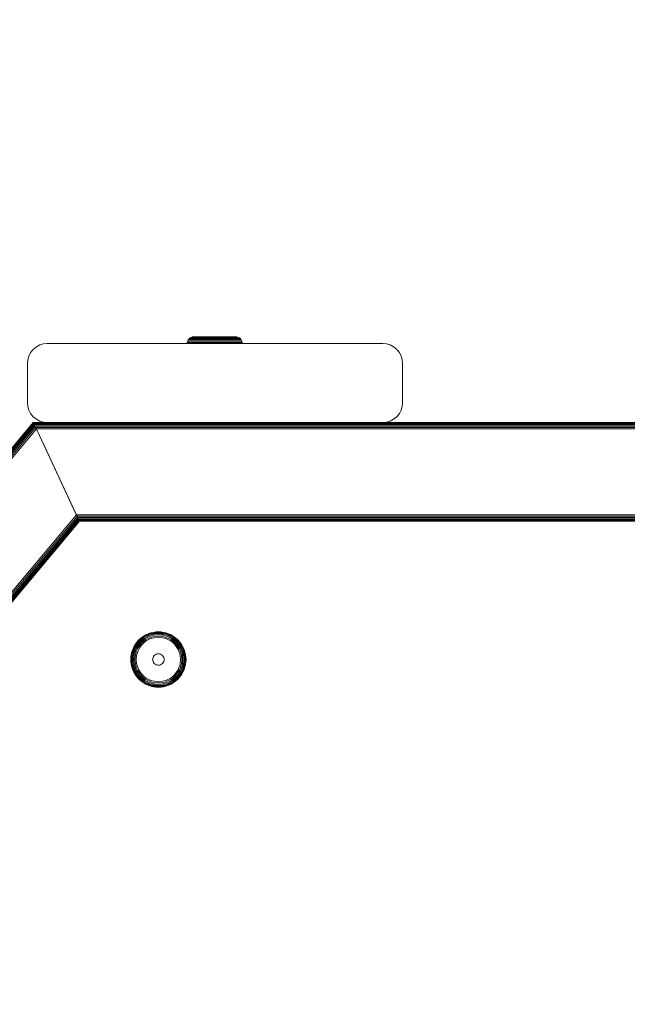
# Model space of a CAD drawing. Units: millimetres. Extents: x 2245 to 578302, y -1972 to 596964.
# Drawn here: x 5231 to 5385, y 7838 to 8087 of the extents above; entities that cross this region are included whole.
import ezdxf

# ---------------------------------------------------------------- set-up
doc = ezdxf.new("R2010")
doc.units = ezdxf.units.MM
doc.layers.get('0').update_dxf_attribs({"color": 1, "lineweight": 15})
doc.layers.get('Defpoints').update_dxf_attribs({"lineweight": 15})
doc.layers.add('Контур', color=7, linetype='Continuous', lineweight=15)
doc.layers.add('Подписи', color=7, linetype='Continuous', lineweight=15)
doc.styles.add('GOST-2.304_Type-B_italic', font='GOST Common Italic.ttf')
doc.dimstyles.new('Мой размер', dxfattribs={"dimtxt": 150, "dimasz": 150, "dimexe": 0, "dimexo": 0.625, "dimgap": 50, "dimtad": 1, "dimtxsty": 'GOST-2.304_Type-B_italic', "dimblk": 'OBLIQUE', "dimcen": 2.5, "dimclrt": 256, "dimadec": 0, "dimazin": 0, "dimtfac": 1, "dimtmove": 0, "dimatfit": 3, "dimfxl": 1, "dimlwd": -1, "dimlwe": -1, "dimarcsym": 0})

# ---------------------------------------------------------------- blocks, each defined once
blk = doc.blocks.new('_Oblique')
at = {"color": 0, "linetype": 'ByBlock', "lineweight": -2}
blk.add_line((-0.5, -0.5), (0.5, 0.5), dxfattribs=at)
blk = doc.blocks.new('*D71')
at = {"layer": 'Defpoints', "color": 0, "ltscale": 600, "transparency": 16777216}
for p in [(5464.24, 9505.37), (5464.24, 9505.37), (5464.24, 8005.37)]:
    blk.add_point(p, dxfattribs=at)
at = {"layer": 'Подписи', "color": 0, "ltscale": 600, "transparency": 16777216}
for p, q in [((5464.87, 9505.37), (5464.24, 9505.37)), ((5464.24, 8005.37), (5464.24, 9505.37)), ((5464.87, 8005.37), (5464.24, 8005.37))]:
    blk.add_line(p, q, dxfattribs=at)
at = {"layer": 'Подписи', "color": 0, "ltscale": 600, "transparency": 16777216, "xscale": 150, "yscale": 150, "zscale": 150}
for p, rotation in [((5464.24, 9505.37), 90), ((5464.24, 8005.37), 270)]:
    blk.add_blockref('_Oblique', p, dxfattribs=dict(at, rotation=rotation))
at = {"layer": 'Подписи', "ltscale": 600, "transparency": 16777216, "insert": (5339.24, 8755.37), "char_height": 150, "attachment_point": 5, "rotation": 90, "style": 'GOST-2.304_Type-B_italic'}
blk.add_mtext('1500', dxfattribs=at)

msp = doc.modelspace()

# ---------------------------------------------------------------- linework, layer by layer
at = {"layer": 'Контур'}
for p, q in [((5273.647, 8005.68), (5273.738, 8005.996)), ((5273.738, 8005.996), (5273.896, 8006.301)), ((5273.738, 8005.996), (5273.766, 8005.996)), ((5273.766, 8005.996), (5273.853, 8005.996)), ((5273.853, 8005.996), (5274.004, 8005.996)), ((5273.896, 8006.301), (5274.117, 8006.572)), ((5273.896, 8006.301), (5273.923, 8006.301)), ((5273.923, 8006.301), (5274.008, 8006.301)), ((5274.004, 8005.996), (5274.221, 8005.996)), ((5274.008, 8006.301), (5274.156, 8006.301)), ((5274.389, 8006.793), (5274.117, 8006.572)), ((5274.117, 8006.572), (5274.143, 8006.572)), ((5274.143, 8006.572), (5274.493, 8006.793)), ((5274.143, 8006.572), (5274.225, 8006.572)), ((5274.156, 8006.301), (5274.368, 8006.301)), ((5274.221, 8005.996), (5274.507, 8005.996)), ((5274.225, 8006.572), (5274.368, 8006.572)), ((5274.368, 8006.572), (5274.573, 8006.572)), ((5274.368, 8006.301), (5274.647, 8006.301)), ((5274.389, 8006.793), (5274.693, 8006.951)), ((5274.389, 8006.793), (5274.493, 8006.793)), ((5274.493, 8006.793), (5274.629, 8006.793)), ((5274.507, 8005.996), (5274.86, 8005.996)), ((5274.573, 8006.572), (5274.843, 8006.572)), ((5274.629, 8006.793), (5274.826, 8006.793)), ((5274.647, 8006.301), (5274.992, 8006.301)), ((5275.01, 8007.042), (5274.693, 8006.951)), ((5274.693, 8006.951), (5274.792, 8006.951)), ((5274.792, 8006.951), (5274.922, 8006.951)), ((5274.826, 8006.793), (5275.085, 8006.793)), ((5274.843, 8006.572), (5275.177, 8006.572)), ((5274.86, 8005.996), (5275.277, 8005.996)), ((5274.922, 8006.951), (5275.109, 8006.951)), ((5274.992, 8006.301), (5275.4, 8006.301)), ((5275.319, 8007.07), (5275.01, 8007.042)), ((5275.103, 8007.042), (5275.01, 8007.042)), ((5275.085, 8006.793), (5275.404, 8006.793)), ((5275.226, 8007.042), (5275.103, 8007.042)), ((5275.109, 8006.951), (5275.355, 8006.951)), ((5275.177, 8006.572), (5275.571, 8006.572)), ((5275.403, 8007.042), (5275.226, 8007.042)), ((5275.277, 8005.996), (5275.754, 8005.996)), ((5275.407, 8007.07), (5275.319, 8007.07)), ((5275.355, 8006.951), (5275.659, 8006.951)), ((5275.4, 8006.301), (5275.865, 8006.301)), ((5275.636, 8007.042), (5275.403, 8007.042)), ((5275.404, 8006.793), (5275.782, 8006.793)), ((5275.524, 8007.07), (5275.407, 8007.07)), ((5275.691, 8007.07), (5275.524, 8007.07)), ((5275.571, 8006.572), (5276.021, 8006.572)), ((5275.924, 8007.042), (5275.636, 8007.042)), ((5275.659, 8006.951), (5276.018, 8006.951)), ((5275.911, 8007.07), (5275.691, 8007.07)), ((5275.754, 8005.996), (5276.282, 8005.996)), ((5275.782, 8006.793), (5276.213, 8006.793)), ((5275.865, 8006.301), (5276.381, 8006.301)), ((5276.183, 8007.07), (5275.911, 8007.07)), ((5276.264, 8007.042), (5275.924, 8007.042)), ((5276.018, 8006.951), (5276.429, 8006.951)), ((5276.021, 8006.572), (5276.521, 8006.572)), ((5276.504, 8007.07), (5276.183, 8007.07)), ((5276.213, 8006.793), (5276.692, 8006.793)), ((5276.653, 8007.042), (5276.264, 8007.042)), ((5276.282, 8005.996), (5276.854, 8005.996)), ((5276.381, 8006.301), (5276.94, 8006.301)), ((5276.429, 8006.951), (5276.884, 8006.951)), ((5276.871, 8007.07), (5276.504, 8007.07)), ((5276.521, 8006.572), (5277.061, 8006.572)), ((5277.083, 8007.042), (5276.653, 8007.042)), ((5276.692, 8006.793), (5277.21, 8006.793)), ((5276.854, 8005.996), (5277.459, 8005.996)), ((5277.278, 8007.07), (5276.871, 8007.07)), ((5276.884, 8006.951), (5277.376, 8006.951)), ((5276.94, 8006.301), (5277.531, 8006.301)), ((5277.061, 8006.572), (5277.633, 8006.572)), ((5277.549, 8007.042), (5277.083, 8007.042)), ((5277.21, 8006.793), (5277.757, 8006.793)), ((5277.719, 8007.07), (5277.278, 8007.07)), ((5277.376, 8006.951), (5277.897, 8006.951)), ((5277.459, 8005.996), (5278.086, 8005.996)), ((5277.531, 8006.301), (5278.144, 8006.301)), ((5278.043, 8007.042), (5277.549, 8007.042)), ((5277.633, 8006.572), (5278.226, 8006.572)), ((5278.185, 8007.07), (5277.719, 8007.07)), ((5277.757, 8006.793), (5278.326, 8006.793)), ((5277.897, 8006.951), (5278.438, 8006.951)), ((5278.554, 8007.042), (5278.043, 8007.042)), ((5278.086, 8005.996), (5278.726, 8005.996)), ((5278.144, 8006.301), (5278.769, 8006.301)), ((5278.668, 8007.07), (5278.185, 8007.07)), ((5278.226, 8006.572), (5278.83, 8006.572)), ((5278.326, 8006.793), (5278.905, 8006.793)), ((5278.438, 8006.951), (5278.988, 8006.951)), ((5279.075, 8007.042), (5278.554, 8007.042)), ((5279.161, 8007.07), (5278.668, 8007.07)), ((5278.726, 8005.996), (5279.367, 8005.996)), ((5278.769, 8006.301), (5279.396, 8006.301)), ((5279.436, 8006.572), (5278.83, 8006.572)), ((5279.485, 8006.793), (5278.905, 8006.793)), ((5279.541, 8006.951), (5278.988, 8006.951)), ((5279.598, 8007.042), (5279.075, 8007.042)), ((5279.655, 8007.07), (5279.161, 8007.07)), ((5280.001, 8005.996), (5279.367, 8005.996)), ((5280.015, 8006.301), (5279.396, 8006.301)), ((5280.035, 8006.572), (5279.436, 8006.572)), ((5280.619, 8006.793), (5279.485, 8006.793)), ((5280.619, 8006.951), (5279.541, 8006.951)), ((5280.619, 8007.042), (5279.598, 8007.042)), ((5280.619, 8007.07), (5279.655, 8007.07)), ((5280.619, 8005.996), (5280.001, 8005.996)), ((5280.619, 8006.301), (5280.015, 8006.301)), ((5280.619, 8006.572), (5280.035, 8006.572)), ((5281.583, 8007.07), (5280.619, 8007.07)), ((5280.619, 8007.042), (5281.64, 8007.042)), ((5280.619, 8006.951), (5281.697, 8006.951)), ((5280.619, 8006.793), (5281.753, 8006.793)), ((5280.619, 8006.572), (5281.203, 8006.572)), ((5280.619, 8006.301), (5281.223, 8006.301)), ((5280.619, 8005.996), (5281.237, 8005.996)), ((5281.203, 8006.572), (5281.802, 8006.572)), ((5281.223, 8006.301), (5281.842, 8006.301)), ((5281.237, 8005.996), (5281.871, 8005.996)), ((5282.077, 8007.07), (5281.583, 8007.07)), ((5282.162, 8007.042), (5281.64, 8007.042)), ((5281.697, 8006.951), (5282.249, 8006.951)), ((5281.753, 8006.793), (5282.333, 8006.793)), ((5281.802, 8006.572), (5282.408, 8006.572)), ((5281.842, 8006.301), (5282.469, 8006.301)), ((5281.871, 8005.996), (5282.512, 8005.996)), ((5282.57, 8007.07), (5282.077, 8007.07)), ((5282.684, 8007.042), (5282.162, 8007.042)), ((5282.249, 8006.951), (5282.8, 8006.951)), ((5282.333, 8006.793), (5282.912, 8006.793)), ((5282.408, 8006.572), (5283.012, 8006.572)), ((5282.469, 8006.301), (5283.094, 8006.301)), ((5282.512, 8005.996), (5283.152, 8005.996)), ((5283.053, 8007.07), (5282.57, 8007.07)), ((5283.195, 8007.042), (5282.684, 8007.042)), ((5282.8, 8006.951), (5283.341, 8006.951)), ((5282.912, 8006.793), (5283.48, 8006.793)), ((5283.012, 8006.572), (5283.605, 8006.572)), ((5283.519, 8007.07), (5283.053, 8007.07)), ((5283.094, 8006.301), (5283.707, 8006.301)), ((5283.152, 8005.996), (5283.779, 8005.996)), ((5283.688, 8007.042), (5283.195, 8007.042)), ((5283.341, 8006.951), (5283.862, 8006.951)), ((5283.48, 8006.793), (5284.028, 8006.793)), ((5283.959, 8007.07), (5283.519, 8007.07)), ((5283.605, 8006.572), (5284.177, 8006.572)), ((5284.154, 8007.042), (5283.688, 8007.042)), ((5283.707, 8006.301), (5284.298, 8006.301)), ((5283.779, 8005.996), (5284.384, 8005.996)), ((5283.862, 8006.951), (5284.354, 8006.951)), ((5284.367, 8007.07), (5283.959, 8007.07)), ((5284.028, 8006.793), (5284.546, 8006.793)), ((5284.585, 8007.042), (5284.154, 8007.042)), ((5284.177, 8006.572), (5284.717, 8006.572)), ((5284.298, 8006.301), (5284.856, 8006.301)), ((5284.354, 8006.951), (5284.809, 8006.951)), ((5284.734, 8007.07), (5284.367, 8007.07)), ((5284.384, 8005.996), (5284.956, 8005.996)), ((5284.546, 8006.793), (5285.024, 8006.793)), ((5284.974, 8007.042), (5284.585, 8007.042)), ((5284.717, 8006.572), (5285.217, 8006.572)), ((5285.055, 8007.07), (5284.734, 8007.07)), ((5284.809, 8006.951), (5285.219, 8006.951)), ((5284.856, 8006.301), (5285.373, 8006.301)), ((5284.956, 8005.996), (5285.484, 8005.996)), ((5285.314, 8007.042), (5284.974, 8007.042)), ((5285.024, 8006.793), (5285.456, 8006.793)), ((5285.327, 8007.07), (5285.055, 8007.07)), ((5285.217, 8006.572), (5285.667, 8006.572)), ((5285.219, 8006.951), (5285.579, 8006.951)), ((5285.602, 8007.042), (5285.314, 8007.042)), ((5285.547, 8007.07), (5285.327, 8007.07)), ((5285.373, 8006.301), (5285.838, 8006.301)), ((5285.456, 8006.793), (5285.834, 8006.793)), ((5285.484, 8005.996), (5285.961, 8005.996)), ((5285.714, 8007.07), (5285.547, 8007.07)), ((5285.579, 8006.951), (5285.883, 8006.951)), ((5285.834, 8007.042), (5285.602, 8007.042)), ((5285.667, 8006.572), (5286.061, 8006.572)), ((5285.83, 8007.07), (5285.714, 8007.07)), ((5285.919, 8007.07), (5285.83, 8007.07)), ((5286.012, 8007.042), (5285.834, 8007.042)), ((5285.834, 8006.793), (5286.153, 8006.793)), ((5285.838, 8006.301), (5286.246, 8006.301)), ((5285.883, 8006.951), (5286.129, 8006.951)), ((5285.919, 8007.07), (5286.228, 8007.042)), ((5285.961, 8005.996), (5286.378, 8005.996)), ((5286.135, 8007.042), (5286.012, 8007.042)), ((5286.061, 8006.572), (5286.395, 8006.572)), ((5286.129, 8006.951), (5286.316, 8006.951)), ((5286.228, 8007.042), (5286.135, 8007.042)), ((5286.153, 8006.793), (5286.412, 8006.793)), ((5286.228, 8007.042), (5286.545, 8006.951)), ((5286.246, 8006.301), (5286.591, 8006.301)), ((5286.316, 8006.951), (5286.446, 8006.951)), ((5286.378, 8005.996), (5286.731, 8005.996)), ((5286.395, 8006.572), (5286.664, 8006.572)), ((5286.412, 8006.793), (5286.609, 8006.793)), ((5286.446, 8006.951), (5286.545, 8006.951)), ((5286.849, 8006.793), (5286.545, 8006.951)), ((5286.591, 8006.301), (5286.87, 8006.301)), ((5286.745, 8006.793), (5286.609, 8006.793)), ((5286.664, 8006.572), (5286.87, 8006.572)), ((5286.731, 8005.996), (5287.016, 8005.996)), ((5286.849, 8006.793), (5286.745, 8006.793)), ((5286.849, 8006.793), (5287.121, 8006.572)), ((5286.87, 8006.572), (5287.012, 8006.572)), ((5286.87, 8006.301), (5287.082, 8006.301)), ((5287.012, 8006.572), (5287.095, 8006.572)), ((5287.016, 8005.996), (5287.234, 8005.996)), ((5287.082, 8006.301), (5287.23, 8006.301)), ((5287.095, 8006.572), (5287.121, 8006.572)), ((5287.342, 8006.301), (5287.121, 8006.572)), ((5287.23, 8006.301), (5287.315, 8006.301)), ((5287.234, 8005.996), (5287.385, 8005.996)), ((5287.315, 8006.301), (5287.342, 8006.301)), ((5287.5, 8005.996), (5287.342, 8006.301)), ((5287.385, 8005.996), (5287.472, 8005.996)), ((5287.472, 8005.996), (5287.5, 8005.996)), ((5287.591, 8005.68), (5287.5, 8005.996)), ((5233.996, 8003.111), (5234.645, 8003.91)), ((5233.996, 8003.111), (5234.645, 8003.91)), ((5234.645, 8003.91), (5235.445, 8004.56)), ((5234.645, 8003.91), (5235.445, 8004.56)), ((5234.645, 8003.91), (5234.645, 8003.91)), ((5235.445, 8004.56), (5236.341, 8005.024)), ((5235.445, 8004.56), (5236.34, 8005.024)), ((5235.445, 8004.56), (5235.445, 8004.56)), ((5236.34, 8005.024), (5237.271, 8005.291)), ((5236.34, 8005.024), (5236.341, 8005.024)), ((5236.341, 8005.024), (5237.271, 8005.291)), ((5238.181, 8005.375), (5237.271, 8005.291)), ((5238.181, 8005.375), (5237.271, 8005.291)), ((5237.271, 8005.291), (5237.271, 8005.291)), ((5238.181, 8005.375), (5238.181, 8005.375)), ((5238.181, 8005.375), (5323.181, 8005.375)), ((5273.619, 8005.375), (5273.647, 8005.68)), ((5273.647, 8005.68), (5273.675, 8005.68)), ((5273.675, 8005.68), (5273.764, 8005.68)), ((5273.764, 8005.68), (5273.916, 8005.68)), ((5273.916, 8005.68), (5274.137, 8005.68)), ((5274.137, 8005.68), (5274.426, 8005.68)), ((5274.401, 8005.375), (5274.426, 8005.68)), ((5274.426, 8005.68), (5274.784, 8005.68)), ((5274.76, 8005.375), (5274.784, 8005.68)), ((5274.784, 8005.68), (5275.206, 8005.68)), ((5275.185, 8005.375), (5275.206, 8005.68)), ((5275.206, 8005.68), (5275.689, 8005.68)), ((5275.669, 8005.375), (5275.689, 8005.68)), ((5275.689, 8005.68), (5276.225, 8005.68)), ((5276.207, 8005.375), (5276.225, 8005.68)), ((5276.225, 8005.68), (5276.804, 8005.68)), ((5276.789, 8005.375), (5276.804, 8005.68)), ((5276.804, 8005.68), (5277.417, 8005.68)), ((5277.404, 8005.375), (5277.417, 8005.68)), ((5277.417, 8005.68), (5278.053, 8005.68)), ((5278.053, 8005.68), (5278.701, 8005.68)), ((5278.701, 8005.68), (5279.35, 8005.68)), ((5279.35, 8005.68), (5279.992, 8005.68)), ((5280.619, 8005.68), (5279.992, 8005.68)), ((5280.619, 8005.68), (5281.245, 8005.68)), ((5281.245, 8005.68), (5281.888, 8005.68)), ((5281.888, 8005.68), (5282.537, 8005.68)), ((5282.537, 8005.68), (5283.185, 8005.68)), ((5283.185, 8005.68), (5283.821, 8005.68)), ((5283.821, 8005.68), (5284.434, 8005.68)), ((5283.834, 8005.375), (5283.821, 8005.68)), ((5284.434, 8005.68), (5285.013, 8005.68)), ((5284.449, 8005.375), (5284.434, 8005.68)), ((5285.013, 8005.68), (5285.549, 8005.68)), ((5285.031, 8005.375), (5285.013, 8005.68)), ((5285.549, 8005.68), (5286.031, 8005.68)), ((5285.568, 8005.375), (5285.549, 8005.68)), ((5286.031, 8005.68), (5286.454, 8005.68)), ((5286.053, 8005.375), (5286.031, 8005.68)), ((5286.454, 8005.68), (5286.812, 8005.68)), ((5286.478, 8005.375), (5286.454, 8005.68)), ((5286.812, 8005.68), (5287.101, 8005.68)), ((5286.837, 8005.375), (5286.812, 8005.68)), ((5287.101, 8005.68), (5287.321, 8005.68)), ((5287.321, 8005.68), (5287.474, 8005.68)), ((5287.474, 8005.68), (5287.562, 8005.68)), ((5287.562, 8005.68), (5287.591, 8005.68)), ((5287.619, 8005.375), (5287.591, 8005.68)), ((5323.181, 8005.375), (5324.091, 8005.291)), ((5324.091, 8005.291), (5325.021, 8005.024)), ((5325.021, 8005.024), (5325.917, 8004.56)), ((5325.917, 8004.56), (5326.717, 8003.91)), ((5326.717, 8003.91), (5327.366, 8003.111)), ((5233.181, 8000.375), (5233.264, 8001.285)), ((5233.264, 8001.285), (5233.181, 8000.375)), ((5233.264, 8001.285), (5233.532, 8002.215)), ((5233.264, 8001.285), (5233.532, 8002.215)), ((5233.264, 8001.285), (5233.264, 8001.285)), ((5233.532, 8002.215), (5233.996, 8003.111)), ((5233.532, 8002.215), (5233.996, 8003.111)), ((5233.532, 8002.215), (5233.532, 8002.215)), ((5233.996, 8003.111), (5233.996, 8003.111)), ((5327.366, 8003.111), (5327.83, 8002.215)), ((5327.83, 8002.215), (5328.098, 8001.285)), ((5328.181, 8000.375), (5328.098, 8001.285)), ((5233.181, 8000.375), (5233.181, 7990.375)), ((5233.181, 7990.375), (5233.181, 8000.375)), ((5328.181, 8000.375), (5328.181, 7990.375)), ((5233.181, 7990.375), (5233.264, 7989.465)), ((5233.181, 7990.375), (5233.264, 7989.465)), ((5233.264, 7989.465), (5233.532, 7988.534)), ((5233.264, 7989.465), (5233.264, 7989.465)), ((5233.532, 7988.534), (5233.264, 7989.465)), ((5233.532, 7988.534), (5233.996, 7987.639)), ((5233.532, 7988.534), (5233.532, 7988.534)), ((5233.996, 7987.639), (5233.532, 7988.534)), ((5327.83, 7988.534), (5327.366, 7987.639)), ((5328.098, 7989.465), (5327.83, 7988.534)), ((5328.181, 7990.375), (5328.098, 7989.465)), ((5233.996, 7987.639), (5234.645, 7986.839)), ((5233.996, 7987.639), (5233.996, 7987.639)), ((5234.645, 7986.839), (5233.996, 7987.639)), ((5234.645, 7986.839), (5235.445, 7986.19)), ((5234.645, 7986.839), (5234.645, 7986.839)), ((5235.445, 7986.19), (5234.645, 7986.839)), ((5235.445, 7986.19), (5236.341, 7985.726)), ((5235.445, 7986.19), (5235.445, 7986.19)), ((5236.34, 7985.726), (5235.445, 7986.19)), ((5325.917, 7986.19), (5325.021, 7985.726)), ((5326.717, 7986.839), (5325.917, 7986.19)), ((5327.366, 7987.639), (5326.717, 7986.839)), ((5234.696, 7985.342), (5018.214, 7727.291)), ((5234.746, 7985.235), (5018.321, 7727.252)), ((5234.833, 7985.049), (5018.507, 7727.184)), ((5234.954, 7984.789), (5018.766, 7727.09)), ((5235.103, 7984.47), (5019.086, 7726.973)), ((5235.27, 7984.111), (5019.444, 7726.843)), ((5235.444, 7983.739), (5019.817, 7726.707)), ((5203.832, 7948.603), (5234.681, 7985.375)), ((5234.696, 7985.342), (5234.681, 7985.375)), ((5234.681, 7985.375), (5238.178, 7985.375)), ((5234.681, 7985.375), (5234.696, 7985.342)), ((5234.681, 7985.375), (5234.746, 7985.235)), ((5234.746, 7985.235), (5234.696, 7985.342)), ((5636.665, 7985.341), (5234.696, 7985.342)), ((5234.696, 7985.342), (5234.746, 7985.235)), ((5234.833, 7985.049), (5234.746, 7985.235)), ((5636.615, 7985.234), (5234.746, 7985.235)), ((5234.746, 7985.235), (5234.833, 7985.049)), ((5235.27, 7984.111), (5234.833, 7985.049)), ((5234.954, 7984.789), (5234.833, 7985.049)), ((5636.529, 7985.049), (5234.833, 7985.049)), ((5234.833, 7985.049), (5234.954, 7984.789)), ((5234.833, 7985.049), (5235.103, 7984.47)), ((5235.103, 7984.47), (5234.954, 7984.789)), ((5636.408, 7984.789), (5234.954, 7984.789)), ((5234.954, 7984.789), (5235.103, 7984.47)), ((5235.27, 7984.111), (5235.103, 7984.47)), ((5636.259, 7984.469), (5235.103, 7984.47)), ((5235.103, 7984.47), (5235.27, 7984.111)), ((5235.444, 7983.739), (5235.27, 7984.111)), ((5636.091, 7984.111), (5235.27, 7984.111)), ((5235.27, 7984.111), (5235.444, 7983.739)), ((5235.614, 7983.375), (5235.444, 7983.739)), ((5635.918, 7983.739), (5235.444, 7983.739)), ((5235.614, 7983.375), (5235.444, 7983.739)), ((5236.34, 7985.726), (5236.341, 7985.726)), ((5237.271, 7985.458), (5236.34, 7985.726)), ((5236.341, 7985.726), (5237.271, 7985.458)), ((5237.271, 7985.458), (5238.181, 7985.375)), ((5237.271, 7985.458), (5237.271, 7985.458)), ((5237.271, 7985.458), (5238.178, 7985.375)), ((5238.181, 7985.375), (5323.181, 7985.375)), ((5238.181, 7985.375), (5238.181, 7985.375)), ((5324.091, 7985.458), (5323.181, 7985.375)), ((5323.183, 7985.375), (5393.18, 7985.375)), ((5324.091, 7985.458), (5325.021, 7985.726)), ((5235.614, 7983.375), (5244.94, 7963.375)), ((5245.406, 7962.375), (5235.614, 7983.375)), ((5245.406, 7962.375), (5235.614, 7983.375)), ((5235.614, 7983.375), (5244.94, 7963.374)), ((5237.054, 7980.287), (5244.94, 7963.374)), ((5245.586, 7961.989), (5041.545, 7718.799)), ((5245.763, 7961.61), (5041.917, 7718.663)), ((5245.926, 7961.261), (5042.275, 7718.533)), ((5245.406, 7962.375), (5244.94, 7963.375)), ((5245.916, 7961.281), (5244.94, 7963.375)), ((5244.94, 7963.375), (5245.916, 7961.281)), ((5244.94, 7963.375), (5245.827, 7961.471)), ((5244.94, 7963.374), (5245.586, 7961.989)), ((5244.94, 7963.374), (5245.406, 7962.375)), ((5245.956, 7961.196), (5244.94, 7963.374)), ((5245.406, 7962.375), (5245.576, 7962.011)), ((5245.406, 7962.375), (5245.586, 7961.989)), ((5245.576, 7962.011), (5245.749, 7961.639)), ((5625.786, 7962.011), (5245.576, 7962.011)), ((5245.586, 7961.989), (5245.591, 7961.978)), ((5245.586, 7961.989), (5245.763, 7961.61)), ((5245.749, 7961.639), (5245.916, 7961.281)), ((5625.613, 7961.639), (5245.749, 7961.639)), ((5245.763, 7961.61), (5245.926, 7961.261)), ((5245.916, 7961.281), (5246.065, 7960.961)), ((5625.446, 7961.28), (5245.916, 7961.281)), ((5245.926, 7961.261), (5246.065, 7960.961)), ((5246.065, 7960.961), (5042.595, 7718.417)), ((5246.18, 7960.714), (5042.855, 7718.322)), ((5246.268, 7960.527), (5043.04, 7718.255)), ((5043.147, 7718.216), (5246.321, 7960.413)), ((5246.339, 7960.375), (5043.181, 7718.204)), ((5246.065, 7960.961), (5246.187, 7960.701)), ((5625.296, 7960.961), (5246.065, 7960.961)), ((5246.065, 7960.961), (5246.18, 7960.714)), ((5246.18, 7960.714), (5246.268, 7960.527)), ((5246.187, 7960.701), (5246.273, 7960.516)), ((5246.187, 7960.701), (5246.219, 7960.632)), ((5625.175, 7960.701), (5246.187, 7960.701)), ((5246.268, 7960.527), (5246.321, 7960.413)), ((5246.321, 7960.413), (5246.273, 7960.516)), ((5625.089, 7960.515), (5246.273, 7960.516)), ((5246.321, 7960.413), (5246.321, 7960.413)), ((5246.321, 7960.413), (5246.323, 7960.408)), ((5246.323, 7960.408), (5246.321, 7960.412)), ((5246.339, 7960.375), (5246.323, 7960.408)), ((5625.039, 7960.408), (5246.323, 7960.408)), ((5246.323, 7960.408), (5246.339, 7960.375)), ((5246.339, 7960.375), (5625.023, 7960.375)), ((5261.935, 7930.783), (5262.516, 7931.207)), ((5261.953, 7930.761), (5262.532, 7931.184)), ((5262.01, 7930.69), (5262.582, 7931.108)), ((5262.516, 7931.207), (5263.132, 7931.566)), ((5262.516, 7931.207), (5262.532, 7931.184)), ((5262.532, 7931.184), (5263.145, 7931.541)), ((5262.582, 7931.108), (5263.187, 7931.46)), ((5262.668, 7930.975), (5263.259, 7931.32)), ((5262.789, 7930.791), (5263.36, 7931.124)), ((5263.132, 7931.566), (5263.77, 7931.857)), ((5263.132, 7931.566), (5263.145, 7931.541)), ((5263.145, 7931.541), (5263.781, 7931.831)), ((5263.187, 7931.46), (5263.814, 7931.746)), ((5263.259, 7931.32), (5263.872, 7931.599)), ((5263.36, 7931.124), (5263.953, 7931.394)), ((5263.485, 7930.883), (5264.053, 7931.141)), ((5263.77, 7931.857), (5264.421, 7932.078)), ((5263.781, 7931.831), (5264.428, 7932.051)), ((5263.814, 7931.746), (5264.453, 7931.963)), ((5263.872, 7931.599), (5264.497, 7931.812)), ((5263.953, 7931.394), (5264.558, 7931.6)), ((5264.053, 7931.141), (5264.632, 7931.338)), ((5264.421, 7932.078), (5265.073, 7932.232)), ((5264.428, 7932.051), (5265.078, 7932.204)), ((5264.453, 7931.963), (5265.095, 7932.114)), ((5264.497, 7931.812), (5265.123, 7931.959)), ((5264.558, 7931.6), (5265.164, 7931.742)), ((5265.213, 7931.475), (5264.632, 7931.338)), ((5264.716, 7931.045), (5265.269, 7931.175)), ((5265.073, 7932.232), (5265.718, 7932.32)), ((5265.078, 7932.204), (5265.72, 7932.292)), ((5265.095, 7932.114), (5265.729, 7932.201)), ((5265.123, 7931.959), (5265.743, 7932.044)), ((5265.164, 7931.742), (5265.763, 7931.824)), ((5266.347, 7931.579), (5265.213, 7931.475)), ((5265.269, 7931.175), (5266.347, 7931.274)), ((5265.718, 7932.32), (5266.347, 7932.348)), ((5265.72, 7932.292), (5266.347, 7932.32)), ((5265.729, 7932.201), (5266.347, 7932.229)), ((5265.743, 7932.044), (5266.347, 7932.071)), ((5265.763, 7931.824), (5266.347, 7931.851)), ((5266.347, 7932.348), (5266.976, 7932.32)), ((5266.347, 7932.32), (5266.973, 7932.292)), ((5266.347, 7932.229), (5266.965, 7932.201)), ((5266.347, 7932.071), (5266.951, 7932.044)), ((5266.347, 7931.851), (5266.931, 7931.824)), ((5266.347, 7931.579), (5267.48, 7931.475)), ((5266.347, 7931.274), (5267.425, 7931.175)), ((5266.931, 7931.824), (5267.48, 7931.475)), ((5266.931, 7931.824), (5267.53, 7931.742)), ((5266.951, 7932.044), (5267.57, 7931.959)), ((5266.965, 7932.201), (5267.599, 7932.114)), ((5266.973, 7932.292), (5267.615, 7932.204)), ((5266.976, 7932.32), (5267.62, 7932.232)), ((5267.425, 7931.175), (5267.977, 7931.045)), ((5267.48, 7931.475), (5268.061, 7931.338)), ((5267.53, 7931.742), (5268.136, 7931.6)), ((5267.57, 7931.959), (5268.197, 7931.812)), ((5267.599, 7932.114), (5268.24, 7931.963)), ((5267.615, 7932.204), (5268.265, 7932.051)), ((5267.62, 7932.232), (5268.273, 7932.078)), ((5268.061, 7931.338), (5268.64, 7931.141)), ((5268.136, 7931.6), (5268.74, 7931.394)), ((5268.197, 7931.812), (5268.821, 7931.599)), ((5268.24, 7931.963), (5268.88, 7931.746)), ((5268.265, 7932.051), (5268.913, 7931.831)), ((5268.273, 7932.078), (5268.923, 7931.857)), ((5268.64, 7931.141), (5269.208, 7930.883)), ((5268.74, 7931.394), (5269.333, 7931.124)), ((5268.821, 7931.599), (5269.435, 7931.32)), ((5268.88, 7931.746), (5269.507, 7931.46)), ((5268.913, 7931.831), (5269.549, 7931.541)), ((5268.923, 7931.857), (5269.562, 7931.566)), ((5269.333, 7931.124), (5269.905, 7930.791)), ((5269.435, 7931.32), (5270.026, 7930.975)), ((5269.507, 7931.46), (5270.112, 7931.108)), ((5269.562, 7931.566), (5269.549, 7931.541)), ((5269.549, 7931.541), (5270.162, 7931.184)), ((5269.562, 7931.566), (5270.177, 7931.207)), ((5270.112, 7931.108), (5270.684, 7930.69)), ((5270.177, 7931.207), (5270.162, 7931.184)), ((5270.162, 7931.184), (5270.741, 7930.761)), ((5270.177, 7931.207), (5270.759, 7930.783)), ((5260.129, 7928.564), (5260.488, 7929.179)), ((5260.154, 7928.551), (5260.512, 7929.163)), ((5260.235, 7928.509), (5260.588, 7929.114)), ((5260.375, 7928.436), (5260.72, 7929.027)), ((5260.488, 7929.179), (5260.912, 7929.761)), ((5260.488, 7929.179), (5260.512, 7929.163)), ((5260.512, 7929.163), (5260.934, 7929.743)), ((5260.571, 7928.335), (5260.905, 7928.907)), ((5260.588, 7929.114), (5261.005, 7929.685)), ((5260.72, 7929.027), (5261.127, 7929.586)), ((5260.813, 7928.21), (5261.132, 7928.758)), ((5260.905, 7928.907), (5261.299, 7929.447)), ((5260.912, 7929.761), (5261.397, 7930.298)), ((5260.912, 7929.761), (5260.934, 7929.743)), ((5260.934, 7929.743), (5261.417, 7930.278)), ((5261.005, 7929.685), (5261.481, 7930.214)), ((5261.127, 7929.586), (5261.593, 7930.102)), ((5261.132, 7928.758), (5261.51, 7929.275)), ((5261.299, 7929.447), (5261.749, 7929.946)), ((5261.387, 7928.591), (5261.746, 7929.084)), ((5261.397, 7930.298), (5261.935, 7930.783)), ((5261.397, 7930.298), (5261.417, 7930.278)), ((5261.417, 7930.278), (5261.953, 7930.761)), ((5261.481, 7930.214), (5262.01, 7930.69)), ((5261.51, 7929.275), (5261.941, 7929.754)), ((5261.593, 7930.102), (5262.109, 7930.568)), ((5261.992, 7928.884), (5261.652, 7928.418)), ((5261.746, 7929.084), (5262.157, 7929.539)), ((5261.749, 7929.946), (5262.249, 7930.396)), ((5261.935, 7930.783), (5261.953, 7930.761)), ((5261.941, 7929.754), (5262.42, 7930.185)), ((5262.38, 7929.315), (5261.992, 7928.884)), ((5262.109, 7930.568), (5262.668, 7930.975)), ((5262.157, 7929.539), (5262.612, 7929.949)), ((5262.249, 7930.396), (5262.789, 7930.791)), ((5262.811, 7929.703), (5262.38, 7929.315)), ((5262.42, 7930.185), (5262.938, 7930.563)), ((5262.612, 7929.949), (5263.104, 7930.308)), ((5263.277, 7930.043), (5262.811, 7929.703)), ((5262.938, 7930.563), (5263.485, 7930.883)), ((5263.104, 7930.308), (5263.625, 7930.612)), ((5263.77, 7930.331), (5263.277, 7930.043)), ((5263.625, 7930.612), (5264.166, 7930.858)), ((5264.282, 7930.564), (5263.77, 7930.331)), ((5264.166, 7930.858), (5264.716, 7931.045)), ((5264.803, 7930.741), (5264.282, 7930.564)), ((5265.326, 7930.864), (5264.803, 7930.741)), ((5266.347, 7930.958), (5265.326, 7930.864)), ((5267.367, 7930.864), (5266.347, 7930.958)), ((5267.89, 7930.741), (5267.367, 7930.864)), ((5268.412, 7930.564), (5267.89, 7930.741)), ((5267.977, 7931.045), (5268.528, 7930.858)), ((5268.923, 7930.331), (5268.412, 7930.564)), ((5268.528, 7930.858), (5269.068, 7930.612)), ((5269.416, 7930.043), (5268.923, 7930.331)), ((5269.068, 7930.612), (5269.589, 7930.308)), ((5269.208, 7930.883), (5269.756, 7930.563)), ((5269.882, 7929.703), (5269.416, 7930.043)), ((5269.589, 7930.308), (5270.082, 7929.949)), ((5269.756, 7930.563), (5270.274, 7930.185)), ((5270.313, 7929.315), (5269.882, 7929.703)), ((5269.905, 7930.791), (5270.445, 7930.396)), ((5270.026, 7930.975), (5270.584, 7930.568)), ((5270.082, 7929.949), (5270.537, 7929.539)), ((5270.274, 7930.185), (5270.752, 7929.754)), ((5270.702, 7928.884), (5270.313, 7929.315)), ((5270.445, 7930.396), (5270.944, 7929.946)), ((5270.537, 7929.539), (5270.947, 7929.084)), ((5270.584, 7930.568), (5271.101, 7930.102)), ((5270.684, 7930.69), (5271.212, 7930.214)), ((5271.042, 7928.418), (5270.702, 7928.884)), ((5270.759, 7930.783), (5270.741, 7930.761)), ((5270.741, 7930.761), (5271.276, 7930.278)), ((5270.752, 7929.754), (5271.184, 7929.275)), ((5270.759, 7930.783), (5271.297, 7930.298)), ((5270.944, 7929.946), (5271.395, 7929.447)), ((5270.947, 7929.084), (5271.307, 7928.591)), ((5271.101, 7930.102), (5271.566, 7929.586)), ((5271.184, 7929.275), (5271.561, 7928.758)), ((5271.212, 7930.214), (5271.689, 7929.685)), ((5271.297, 7930.298), (5271.276, 7930.278)), ((5271.276, 7930.278), (5271.759, 7929.743)), ((5271.297, 7930.298), (5271.781, 7929.761)), ((5271.395, 7929.447), (5271.789, 7928.907)), ((5271.561, 7928.758), (5271.881, 7928.21)), ((5271.566, 7929.586), (5271.974, 7929.027)), ((5271.689, 7929.685), (5272.106, 7929.114)), ((5271.781, 7929.761), (5271.759, 7929.743)), ((5271.759, 7929.743), (5272.182, 7929.163)), ((5271.781, 7929.761), (5272.206, 7929.179)), ((5271.789, 7928.907), (5272.122, 7928.335)), ((5271.974, 7929.027), (5272.319, 7928.436)), ((5272.106, 7929.114), (5272.459, 7928.509)), ((5272.206, 7929.179), (5272.182, 7929.163)), ((5272.182, 7929.163), (5272.54, 7928.551)), ((5272.206, 7929.179), (5272.565, 7928.564)), ((5259.375, 7925.977), (5259.464, 7926.622)), ((5259.403, 7925.975), (5259.492, 7926.617)), ((5259.464, 7926.622), (5259.617, 7927.275)), ((5259.492, 7926.617), (5259.644, 7927.267)), ((5259.494, 7925.967), (5259.581, 7926.6)), ((5259.581, 7926.6), (5259.732, 7927.242)), ((5259.617, 7927.275), (5259.838, 7927.925)), ((5259.644, 7927.267), (5259.865, 7927.915)), ((5259.651, 7925.953), (5259.736, 7926.572)), ((5259.732, 7927.242), (5259.949, 7927.881)), ((5259.736, 7926.572), (5259.883, 7927.198)), ((5259.838, 7927.925), (5260.129, 7928.564)), ((5259.865, 7927.915), (5260.154, 7928.551)), ((5259.871, 7925.933), (5259.953, 7926.532)), ((5259.883, 7927.198), (5260.096, 7927.823)), ((5259.949, 7927.881), (5260.235, 7928.509)), ((5259.953, 7926.532), (5260.096, 7927.138)), ((5260.096, 7927.823), (5260.375, 7928.436)), ((5260.096, 7927.138), (5260.301, 7927.742)), ((5260.117, 7925.348), (5260.221, 7926.482)), ((5260.129, 7928.564), (5260.154, 7928.551)), ((5260.221, 7926.482), (5260.357, 7927.063)), ((5260.301, 7927.742), (5260.571, 7928.335)), ((5260.357, 7927.063), (5260.554, 7927.642)), ((5260.421, 7925.348), (5260.52, 7926.427)), ((5260.52, 7926.427), (5260.65, 7926.979)), ((5260.554, 7927.642), (5260.813, 7928.21)), ((5260.65, 7926.979), (5260.837, 7927.53)), ((5260.737, 7925.348), (5260.831, 7926.369)), ((5260.954, 7926.892), (5260.831, 7926.369)), ((5260.837, 7927.53), (5261.083, 7928.07)), ((5261.131, 7927.413), (5260.954, 7926.892)), ((5261.083, 7928.07), (5261.387, 7928.591)), ((5261.364, 7927.925), (5261.131, 7927.413)), ((5261.652, 7928.418), (5261.364, 7927.925)), ((5264.999, 7925.882), (5265.133, 7926.142)), ((5265.133, 7926.142), (5265.321, 7926.374)), ((5265.321, 7926.374), (5265.553, 7926.562)), ((5265.553, 7926.562), (5265.813, 7926.697)), ((5265.813, 7926.697), (5266.083, 7926.774)), ((5266.083, 7926.774), (5266.347, 7926.799)), ((5266.347, 7926.799), (5266.611, 7926.774)), ((5266.611, 7926.774), (5266.881, 7926.697)), ((5266.881, 7926.697), (5267.14, 7926.562)), ((5267.14, 7926.562), (5267.372, 7926.374)), ((5267.372, 7926.374), (5267.56, 7926.142)), ((5267.56, 7926.142), (5267.695, 7925.882)), ((5271.329, 7927.925), (5271.042, 7928.418)), ((5271.307, 7928.591), (5271.611, 7928.07)), ((5271.562, 7927.413), (5271.329, 7927.925)), ((5271.74, 7926.892), (5271.562, 7927.413)), ((5271.611, 7928.07), (5271.856, 7927.53)), ((5271.862, 7926.369), (5271.74, 7926.892)), ((5271.856, 7927.53), (5272.044, 7926.979)), ((5271.956, 7925.348), (5271.862, 7926.369)), ((5271.881, 7928.21), (5272.14, 7927.642)), ((5272.174, 7926.427), (5272.044, 7926.979)), ((5272.122, 7928.335), (5272.392, 7927.742)), ((5272.14, 7927.642), (5272.337, 7927.063)), ((5272.273, 7925.348), (5272.174, 7926.427)), ((5272.319, 7928.436), (5272.598, 7927.823)), ((5272.473, 7926.482), (5272.337, 7927.063)), ((5272.392, 7927.742), (5272.598, 7927.138)), ((5272.459, 7928.509), (5272.744, 7927.881)), ((5272.577, 7925.348), (5272.473, 7926.482)), ((5272.565, 7928.564), (5272.54, 7928.551)), ((5272.54, 7928.551), (5272.829, 7927.915)), ((5272.565, 7928.564), (5272.855, 7927.925)), ((5272.598, 7927.823), (5272.81, 7927.198)), ((5272.74, 7926.532), (5272.598, 7927.138)), ((5272.823, 7925.933), (5272.74, 7926.532)), ((5272.744, 7927.881), (5272.962, 7927.242)), ((5272.81, 7927.198), (5272.957, 7926.572)), ((5272.829, 7927.915), (5273.049, 7927.267)), ((5272.855, 7927.925), (5273.077, 7927.275)), ((5273.042, 7925.953), (5272.957, 7926.572)), ((5272.962, 7927.242), (5273.113, 7926.6)), ((5273.049, 7927.267), (5273.202, 7926.617)), ((5273.077, 7927.275), (5273.23, 7926.622)), ((5273.2, 7925.967), (5273.113, 7926.6)), ((5273.202, 7926.617), (5273.29, 7925.975)), ((5273.23, 7926.622), (5273.318, 7925.977)), ((5259.347, 7925.348), (5259.375, 7925.977)), ((5259.347, 7925.348), (5259.375, 7924.72)), ((5259.375, 7925.348), (5259.403, 7925.975)), ((5259.375, 7925.348), (5259.403, 7924.722)), ((5259.464, 7924.075), (5259.375, 7924.72)), ((5259.403, 7924.722), (5259.492, 7924.08)), ((5259.617, 7923.422), (5259.464, 7924.075)), ((5259.466, 7925.348), (5259.494, 7925.967)), ((5259.466, 7925.348), (5259.494, 7924.73)), ((5259.644, 7923.43), (5259.492, 7924.08)), ((5259.494, 7924.73), (5259.581, 7924.096)), ((5259.732, 7923.455), (5259.581, 7924.096)), ((5259.624, 7925.348), (5259.651, 7925.953)), ((5259.624, 7925.348), (5259.651, 7924.744)), ((5259.651, 7924.744), (5259.736, 7924.125)), ((5259.883, 7923.499), (5259.736, 7924.125)), ((5259.845, 7925.348), (5259.871, 7925.933)), ((5259.845, 7925.348), (5259.871, 7924.764)), ((5259.871, 7924.764), (5259.953, 7924.165)), ((5259.953, 7924.165), (5260.096, 7923.559)), ((5260.117, 7925.348), (5260.221, 7924.215)), ((5260.221, 7924.215), (5260.357, 7923.634)), ((5260.554, 7923.055), (5260.357, 7923.634)), ((5260.421, 7925.348), (5260.52, 7924.27)), ((5260.52, 7924.27), (5260.65, 7923.718)), ((5260.837, 7923.167), (5260.65, 7923.718)), ((5260.737, 7925.348), (5260.831, 7924.328)), ((5260.831, 7924.328), (5260.954, 7923.805)), ((5260.954, 7923.805), (5261.131, 7923.284)), ((5264.921, 7925.612), (5264.897, 7925.348)), ((5264.897, 7925.348), (5264.921, 7925.085)), ((5264.921, 7925.612), (5264.999, 7925.882)), ((5264.999, 7924.815), (5264.921, 7925.085)), ((5265.133, 7924.555), (5264.999, 7924.815)), ((5265.321, 7924.323), (5265.133, 7924.555)), ((5265.553, 7924.135), (5265.321, 7924.323)), ((5265.813, 7924), (5265.553, 7924.135)), ((5266.083, 7923.923), (5265.813, 7924)), ((5266.347, 7923.898), (5266.083, 7923.923)), ((5266.611, 7923.923), (5266.347, 7923.898)), ((5266.881, 7924), (5266.611, 7923.923)), ((5267.14, 7924.135), (5266.881, 7924)), ((5267.372, 7924.323), (5267.14, 7924.135)), ((5267.56, 7924.555), (5267.372, 7924.323)), ((5267.695, 7924.815), (5267.56, 7924.555)), ((5267.695, 7925.882), (5267.773, 7925.612)), ((5267.773, 7925.085), (5267.695, 7924.815)), ((5267.797, 7925.348), (5267.773, 7925.612)), ((5267.797, 7925.348), (5267.773, 7925.085)), ((5271.562, 7923.284), (5271.74, 7923.805)), ((5271.74, 7923.805), (5271.862, 7924.328)), ((5272.044, 7923.718), (5271.856, 7923.167)), ((5271.956, 7925.348), (5271.862, 7924.328)), ((5272.174, 7924.27), (5272.044, 7923.718)), ((5272.337, 7923.634), (5272.14, 7923.055)), ((5272.273, 7925.348), (5272.174, 7924.27)), ((5272.473, 7924.215), (5272.337, 7923.634)), ((5272.577, 7925.348), (5272.473, 7924.215)), ((5272.74, 7924.165), (5272.598, 7923.559)), ((5272.823, 7924.764), (5272.74, 7924.165)), ((5272.957, 7924.125), (5272.81, 7923.499)), ((5272.849, 7925.348), (5272.823, 7925.933)), ((5272.849, 7925.348), (5272.823, 7924.764)), ((5273.042, 7924.744), (5272.957, 7924.125)), ((5273.113, 7924.096), (5272.962, 7923.455)), ((5273.07, 7925.348), (5273.042, 7925.953)), ((5273.07, 7925.348), (5273.042, 7924.744)), ((5273.202, 7924.08), (5273.049, 7923.43)), ((5273.23, 7924.075), (5273.077, 7923.422)), ((5273.2, 7924.73), (5273.113, 7924.096)), ((5273.227, 7925.348), (5273.2, 7925.967)), ((5273.227, 7925.348), (5273.2, 7924.73)), ((5273.29, 7924.722), (5273.202, 7924.08)), ((5273.318, 7924.72), (5273.23, 7924.075)), ((5273.318, 7925.348), (5273.29, 7925.975)), ((5273.318, 7925.348), (5273.29, 7924.722)), ((5273.318, 7925.977), (5273.347, 7925.348)), ((5273.347, 7925.348), (5273.318, 7924.72)), ((5259.838, 7922.772), (5259.617, 7923.422)), ((5259.865, 7922.782), (5259.644, 7923.43)), ((5259.949, 7922.816), (5259.732, 7923.455)), ((5260.129, 7922.133), (5259.838, 7922.772)), ((5260.154, 7922.146), (5259.865, 7922.782)), ((5260.096, 7922.874), (5259.883, 7923.499)), ((5260.235, 7922.188), (5259.949, 7922.816)), ((5260.301, 7922.955), (5260.096, 7923.559)), ((5260.375, 7922.261), (5260.096, 7922.874)), ((5260.129, 7922.133), (5260.154, 7922.146)), ((5260.488, 7921.518), (5260.129, 7922.133)), ((5260.512, 7921.533), (5260.154, 7922.146)), ((5260.588, 7921.583), (5260.235, 7922.188)), ((5260.571, 7922.362), (5260.301, 7922.955)), ((5260.72, 7921.67), (5260.375, 7922.261)), ((5260.488, 7921.518), (5260.512, 7921.533)), ((5260.912, 7920.936), (5260.488, 7921.518)), ((5260.934, 7920.954), (5260.512, 7921.533)), ((5260.813, 7922.487), (5260.554, 7923.055)), ((5260.905, 7921.79), (5260.571, 7922.362)), ((5261.005, 7921.012), (5260.588, 7921.583)), ((5261.127, 7921.111), (5260.72, 7921.67)), ((5261.132, 7921.939), (5260.813, 7922.487)), ((5261.083, 7922.627), (5260.837, 7923.167)), ((5261.299, 7921.25), (5260.905, 7921.79)), ((5261.387, 7922.106), (5261.083, 7922.627)), ((5261.131, 7923.284), (5261.364, 7922.772)), ((5261.51, 7921.422), (5261.132, 7921.939)), ((5261.749, 7920.751), (5261.299, 7921.25)), ((5261.364, 7922.772), (5261.652, 7922.279)), ((5261.746, 7921.613), (5261.387, 7922.106)), ((5261.941, 7920.943), (5261.51, 7921.422)), ((5261.652, 7922.279), (5261.992, 7921.813)), ((5262.157, 7921.158), (5261.746, 7921.613)), ((5261.992, 7921.813), (5262.38, 7921.382)), ((5262.612, 7920.748), (5262.157, 7921.158)), ((5262.38, 7921.382), (5262.811, 7920.994)), ((5269.882, 7920.994), (5270.313, 7921.382)), ((5270.537, 7921.158), (5270.082, 7920.748)), ((5270.313, 7921.382), (5270.702, 7921.813)), ((5270.947, 7921.613), (5270.537, 7921.158)), ((5270.702, 7921.813), (5271.042, 7922.279)), ((5271.184, 7921.422), (5270.752, 7920.943)), ((5271.395, 7921.25), (5270.944, 7920.751)), ((5271.307, 7922.106), (5270.947, 7921.613)), ((5271.042, 7922.279), (5271.329, 7922.772)), ((5271.561, 7921.939), (5271.184, 7921.422)), ((5271.611, 7922.627), (5271.307, 7922.106)), ((5271.329, 7922.772), (5271.562, 7923.284)), ((5271.789, 7921.79), (5271.395, 7921.25)), ((5271.881, 7922.487), (5271.561, 7921.939)), ((5271.974, 7921.67), (5271.566, 7921.111)), ((5271.856, 7923.167), (5271.611, 7922.627)), ((5272.106, 7921.583), (5271.689, 7921.012)), ((5272.182, 7921.533), (5271.759, 7920.954)), ((5272.206, 7921.518), (5271.781, 7920.936)), ((5272.122, 7922.362), (5271.789, 7921.79)), ((5272.14, 7923.055), (5271.881, 7922.487)), ((5272.319, 7922.261), (5271.974, 7921.67)), ((5272.459, 7922.188), (5272.106, 7921.583)), ((5272.392, 7922.955), (5272.122, 7922.362)), ((5272.54, 7922.146), (5272.182, 7921.533)), ((5272.206, 7921.518), (5272.182, 7921.533)), ((5272.565, 7922.133), (5272.206, 7921.518)), ((5272.598, 7922.874), (5272.319, 7922.261)), ((5272.598, 7923.559), (5272.392, 7922.955)), ((5272.744, 7922.816), (5272.459, 7922.188)), ((5272.829, 7922.782), (5272.54, 7922.146)), ((5272.565, 7922.133), (5272.54, 7922.146)), ((5272.855, 7922.772), (5272.565, 7922.133)), ((5272.81, 7923.499), (5272.598, 7922.874)), ((5272.962, 7923.455), (5272.744, 7922.816)), ((5273.049, 7923.43), (5272.829, 7922.782)), ((5273.077, 7923.422), (5272.855, 7922.772)), ((5260.912, 7920.936), (5260.934, 7920.954)), ((5261.397, 7920.399), (5260.912, 7920.936)), ((5261.417, 7920.419), (5260.934, 7920.954)), ((5261.481, 7920.483), (5261.005, 7921.012)), ((5261.593, 7920.595), (5261.127, 7921.111)), ((5261.397, 7920.399), (5261.417, 7920.419)), ((5261.935, 7919.914), (5261.397, 7920.399)), ((5261.953, 7919.936), (5261.417, 7920.419)), ((5262.01, 7920.007), (5261.481, 7920.483)), ((5262.109, 7920.129), (5261.593, 7920.595)), ((5262.249, 7920.301), (5261.749, 7920.751)), ((5261.935, 7919.914), (5261.953, 7919.936)), ((5262.516, 7919.49), (5261.935, 7919.914)), ((5262.42, 7920.512), (5261.941, 7920.943)), ((5262.532, 7919.513), (5261.953, 7919.936)), ((5262.582, 7919.589), (5262.01, 7920.007)), ((5262.668, 7919.721), (5262.109, 7920.129)), ((5262.789, 7919.906), (5262.249, 7920.301)), ((5262.938, 7920.134), (5262.42, 7920.512)), ((5262.516, 7919.49), (5262.532, 7919.513)), ((5263.132, 7919.131), (5262.516, 7919.49)), ((5263.145, 7919.156), (5262.532, 7919.513)), ((5263.187, 7919.237), (5262.582, 7919.589)), ((5263.104, 7920.389), (5262.612, 7920.748)), ((5263.259, 7919.377), (5262.668, 7919.721)), ((5263.36, 7919.573), (5262.789, 7919.906)), ((5262.811, 7920.994), (5263.277, 7920.653)), ((5263.485, 7919.814), (5262.938, 7920.134)), ((5263.625, 7920.085), (5263.104, 7920.389)), ((5263.132, 7919.131), (5263.145, 7919.156)), ((5263.77, 7918.84), (5263.132, 7919.131)), ((5263.781, 7918.866), (5263.145, 7919.156)), ((5263.814, 7918.951), (5263.187, 7919.237)), ((5263.872, 7919.098), (5263.259, 7919.377)), ((5263.277, 7920.653), (5263.77, 7920.366)), ((5263.953, 7919.303), (5263.36, 7919.573)), ((5264.053, 7919.556), (5263.485, 7919.814)), ((5264.166, 7919.839), (5263.625, 7920.085)), ((5263.77, 7920.366), (5264.282, 7920.133)), ((5264.421, 7918.619), (5263.77, 7918.84)), ((5264.428, 7918.646), (5263.781, 7918.866)), ((5264.453, 7918.733), (5263.814, 7918.951)), ((5264.497, 7918.885), (5263.872, 7919.098)), ((5264.558, 7919.097), (5263.953, 7919.303)), ((5264.632, 7919.359), (5264.053, 7919.556)), ((5264.716, 7919.651), (5264.166, 7919.839)), ((5264.282, 7920.133), (5264.803, 7919.956)), ((5265.078, 7918.493), (5264.428, 7918.646)), ((5265.095, 7918.583), (5264.453, 7918.733)), ((5265.123, 7918.738), (5264.497, 7918.885)), ((5265.164, 7918.955), (5264.558, 7919.097)), ((5265.213, 7919.222), (5264.632, 7919.359)), ((5265.269, 7919.522), (5264.716, 7919.651)), ((5264.803, 7919.956), (5265.326, 7919.833)), ((5265.743, 7918.653), (5265.123, 7918.738)), ((5265.763, 7918.873), (5265.164, 7918.955)), ((5266.347, 7919.118), (5265.213, 7919.222)), ((5265.763, 7918.873), (5265.213, 7919.222)), ((5266.347, 7919.423), (5265.269, 7919.522)), ((5265.326, 7919.833), (5266.347, 7919.739)), ((5266.347, 7918.626), (5265.743, 7918.653)), ((5266.347, 7918.846), (5265.763, 7918.873)), ((5266.347, 7919.739), (5267.367, 7919.833)), ((5267.425, 7919.522), (5266.347, 7919.423)), ((5266.347, 7919.118), (5267.48, 7919.222)), ((5266.931, 7918.873), (5266.347, 7918.846)), ((5266.951, 7918.653), (5266.347, 7918.626)), ((5267.53, 7918.955), (5266.931, 7918.873)), ((5267.57, 7918.738), (5266.951, 7918.653)), ((5267.367, 7919.833), (5267.89, 7919.956)), ((5267.977, 7919.651), (5267.425, 7919.522)), ((5267.48, 7919.222), (5268.061, 7919.359)), ((5268.136, 7919.097), (5267.53, 7918.955)), ((5268.197, 7918.885), (5267.57, 7918.738)), ((5268.24, 7918.733), (5267.599, 7918.583)), ((5268.265, 7918.646), (5267.615, 7918.493)), ((5267.89, 7919.956), (5268.412, 7920.133)), ((5268.528, 7919.839), (5267.977, 7919.651)), ((5268.64, 7919.556), (5268.061, 7919.359)), ((5268.74, 7919.303), (5268.136, 7919.097)), ((5268.821, 7919.098), (5268.197, 7918.885)), ((5268.88, 7918.951), (5268.24, 7918.733)), ((5268.913, 7918.866), (5268.265, 7918.646)), ((5268.923, 7918.84), (5268.273, 7918.619)), ((5268.412, 7920.133), (5268.923, 7920.366)), ((5269.068, 7920.085), (5268.528, 7919.839)), ((5269.208, 7919.814), (5268.64, 7919.556)), ((5269.333, 7919.573), (5268.74, 7919.303)), ((5269.435, 7919.377), (5268.821, 7919.098)), ((5269.507, 7919.237), (5268.88, 7918.951)), ((5269.549, 7919.156), (5268.913, 7918.866)), ((5268.923, 7920.366), (5269.416, 7920.653)), ((5269.562, 7919.131), (5268.923, 7918.84)), ((5269.589, 7920.389), (5269.068, 7920.085)), ((5269.756, 7920.134), (5269.208, 7919.814)), ((5269.905, 7919.906), (5269.333, 7919.573)), ((5269.416, 7920.653), (5269.882, 7920.994)), ((5270.026, 7919.721), (5269.435, 7919.377)), ((5270.112, 7919.589), (5269.507, 7919.237)), ((5270.162, 7919.513), (5269.549, 7919.156)), ((5269.562, 7919.131), (5269.549, 7919.156)), ((5270.177, 7919.49), (5269.562, 7919.131)), ((5270.082, 7920.748), (5269.589, 7920.389)), ((5270.274, 7920.512), (5269.756, 7920.134)), ((5270.445, 7920.301), (5269.905, 7919.906)), ((5270.584, 7920.129), (5270.026, 7919.721)), ((5270.684, 7920.007), (5270.112, 7919.589)), ((5270.741, 7919.936), (5270.162, 7919.513)), ((5270.177, 7919.49), (5270.162, 7919.513)), ((5270.759, 7919.914), (5270.177, 7919.49)), ((5270.752, 7920.943), (5270.274, 7920.512)), ((5270.944, 7920.751), (5270.445, 7920.301)), ((5271.101, 7920.595), (5270.584, 7920.129)), ((5271.212, 7920.483), (5270.684, 7920.007)), ((5271.276, 7920.419), (5270.741, 7919.936)), ((5270.759, 7919.914), (5270.741, 7919.936)), ((5271.297, 7920.399), (5270.759, 7919.914)), ((5271.566, 7921.111), (5271.101, 7920.595)), ((5271.689, 7921.012), (5271.212, 7920.483)), ((5271.759, 7920.954), (5271.276, 7920.419)), ((5271.297, 7920.399), (5271.276, 7920.419)), ((5271.781, 7920.936), (5271.297, 7920.399)), ((5271.781, 7920.936), (5271.759, 7920.954)), ((5265.073, 7918.465), (5264.421, 7918.619)), ((5265.718, 7918.377), (5265.073, 7918.465)), ((5265.72, 7918.405), (5265.078, 7918.493)), ((5265.729, 7918.496), (5265.095, 7918.583)), ((5266.347, 7918.349), (5265.718, 7918.377)), ((5266.347, 7918.377), (5265.72, 7918.405)), ((5266.347, 7918.468), (5265.729, 7918.496)), ((5266.965, 7918.496), (5266.347, 7918.468)), ((5266.973, 7918.405), (5266.347, 7918.377)), ((5266.976, 7918.377), (5266.347, 7918.349)), ((5267.599, 7918.583), (5266.965, 7918.496)), ((5267.615, 7918.493), (5266.973, 7918.405)), ((5267.62, 7918.465), (5266.976, 7918.377)), ((5268.273, 7918.619), (5267.62, 7918.465))]:
    msp.add_line(p, q, dxfattribs=at)

# ---------------------------------------------------------------- dimensions: what is measured, and where the dimension line sits
at = {"layer": 'Подписи', "ltscale": 600}
dim = msp.add_linear_dim(base=(5464.243, 9505.375), p1=(5464.243, 8005.375), p2=(5464.243, 9505.375), angle=270, dimstyle='Мой размер', dxfattribs=at)
dim.commit()
dim.dimension.update_dxf_attribs({"geometry": '*D71', "text_midpoint": (5339.243, 8755.375)})

doc.saveas('drawing.dxf')
